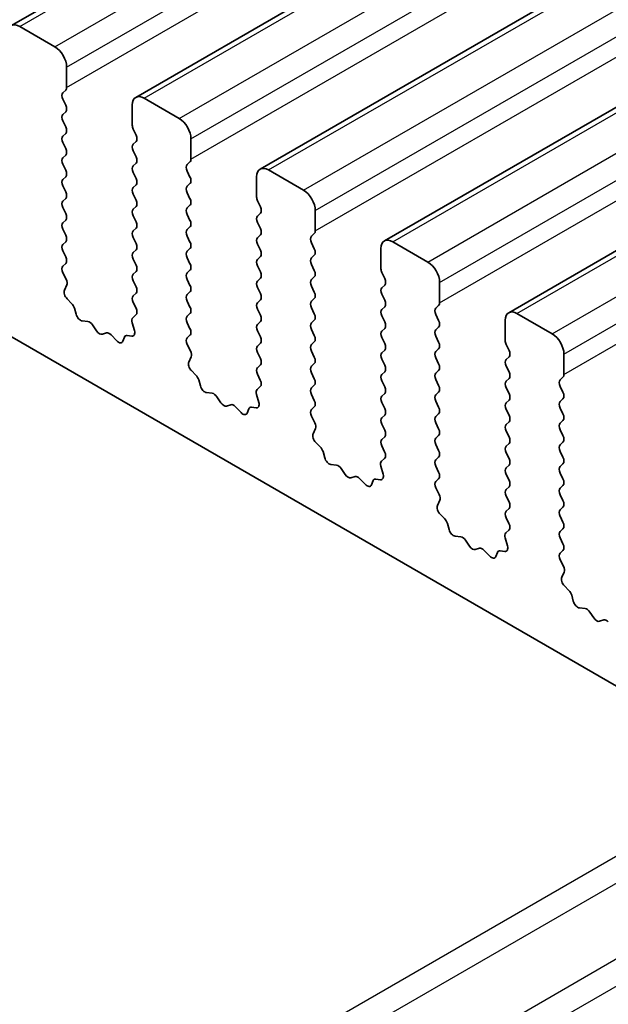
# Model space of a CAD drawing. Units: millimetres. Extents: x 0 to 7554, y 0 to 1124.
# Drawn here: x 735 to 752, y 423 to 453 of the extents above; entities that cross this region are included whole.
import ezdxf

# ---------------------------------------------------------------- set-up
doc = ezdxf.new("R2010")
doc.units = ezdxf.units.MM
doc.layers.add('Visible (ISO)', color=7, linetype='Continuous', lineweight=35)
doc.layers.add('Visible Narrow (ISO)', color=7, linetype='Continuous', lineweight=25)

msp = doc.modelspace()

# ---------------------------------------------------------------- linework, layer by layer
at = {"layer": 'Visible (ISO)'}
for p, q in [((734.4811, 452.4445), (923.2786, 561.4468)), ((738.2288, 450.2808), (927.0263, 559.283)), ((741.9764, 448.117), (930.7739, 557.1193)), ((745.7241, 445.9533), (934.5216, 554.9556)), ((749.4718, 443.7896), (938.2693, 552.7919)), ((735.7918, 451.8073), (734.7311, 452.4197)), ((736.1453, 450.5826), (736.1453, 451.195)), ((736.0322, 450.4193), (736.117, 450.5009)), ((736.117, 450.0437), (736.0322, 450.2233)), ((739.5394, 449.6436), (738.4788, 450.256)), ((736.0322, 449.7661), (736.117, 449.8477)), ((738.1252, 450.0519), (738.1252, 449.4395)), ((736.117, 449.3905), (736.0322, 449.5701)), ((736.0322, 449.1129), (736.117, 449.1945)), ((738.1535, 449.3252), (738.2383, 449.1456)), ((723.9477, 449.1333), (851.5098, 375.4853)), ((736.117, 448.7373), (736.0322, 448.9169)), ((738.2383, 448.9496), (738.1535, 448.8679)), ((739.893, 448.4189), (739.893, 449.0312)), ((738.1535, 448.672), (738.2383, 448.4924)), ((736.0322, 448.4597), (736.117, 448.5413)), ((738.2383, 448.2964), (738.1535, 448.2147)), ((739.7798, 448.2556), (739.8647, 448.3372)), ((736.117, 448.0841), (736.0322, 448.2637)), ((738.1535, 448.0188), (738.2383, 447.8392)), ((739.8647, 447.88), (739.7798, 448.0596)), ((743.2871, 447.4799), (742.2264, 448.0923)), ((736.0322, 447.8065), (736.117, 447.8882)), ((741.8729, 447.8882), (741.8729, 447.2758)), ((736.117, 447.4309), (736.0322, 447.6105)), ((738.2383, 447.6432), (738.1535, 447.5616)), ((739.7798, 447.6024), (739.8647, 447.684)), ((739.8647, 447.2268), (739.7798, 447.4064)), ((736.0322, 447.1533), (736.117, 447.235)), ((738.1535, 447.3656), (738.2383, 447.186)), ((741.9012, 447.1615), (741.986, 446.9818)), ((736.117, 446.7777), (736.0322, 446.9573)), ((738.2383, 446.99), (738.1535, 446.9084)), ((739.7798, 446.9492), (739.8647, 447.0308)), ((743.6406, 446.2552), (743.6406, 446.8675)), ((736.0322, 446.5001), (736.117, 446.5818)), ((738.1535, 446.7124), (738.2383, 446.5328)), ((739.8647, 446.5736), (739.7798, 446.7532)), ((741.986, 446.7859), (741.9012, 446.7042)), ((741.9012, 446.5083), (741.986, 446.3286)), ((736.117, 446.1245), (736.0322, 446.3041)), ((738.2383, 446.3368), (738.1535, 446.2552)), ((739.7798, 446.296), (739.8647, 446.3776)), ((736.0322, 445.8469), (736.117, 445.9286)), ((738.1535, 446.0592), (738.2383, 445.8796)), ((739.8647, 445.9204), (739.7798, 446.1)), ((741.986, 446.1327), (741.9012, 446.051)), ((743.5275, 446.0919), (743.6124, 446.1735)), ((747.0348, 445.3162), (745.9741, 445.9286)), ((736.117, 445.4713), (736.0322, 445.6509)), ((738.2383, 445.6836), (738.1535, 445.602)), ((739.7798, 445.6428), (739.8647, 445.7244)), ((741.9012, 445.8551), (741.986, 445.6754)), ((743.6124, 445.7163), (743.5275, 445.8959)), ((745.6205, 445.7244), (745.6205, 445.1121)), ((738.1535, 445.406), (738.2383, 445.2264)), ((739.8647, 445.2672), (739.7798, 445.4468)), ((741.986, 445.4795), (741.9012, 445.3978)), ((743.5275, 445.4387), (743.6124, 445.5203)), ((736.0333, 445.1948), (736.117, 445.2754)), ((738.2383, 445.0304), (738.1535, 444.9488)), ((739.7798, 444.9896), (739.8647, 445.0712)), ((741.9012, 445.2019), (741.986, 445.0222)), ((743.6124, 445.0631), (743.5275, 445.2427)), ((736.1307, 444.7981), (736.0349, 444.9957)), ((738.1535, 444.7528), (738.2383, 444.5732)), ((739.8647, 444.614), (739.7798, 444.7936)), ((741.986, 444.8263), (741.9012, 444.7446)), ((743.5275, 444.7855), (743.6124, 444.8671)), ((745.6488, 444.9978), (745.7337, 444.8181)), ((736.0808, 444.4663), (736.1503, 444.6256)), ((741.9012, 444.5487), (741.986, 444.3691)), ((743.6124, 444.4099), (743.5275, 444.5895)), ((745.7337, 444.6222), (745.6488, 444.5405)), ((747.3883, 444.0914), (747.3883, 444.7038)), ((736.2962, 444.0703), (736.1625, 444.2052)), ((738.2383, 444.3772), (738.1535, 444.2956)), ((739.7798, 444.3364), (739.8647, 444.418)), ((739.8647, 443.9608), (739.7798, 444.1404)), ((741.986, 444.1731), (741.9012, 444.0914)), ((743.5275, 444.1323), (743.6124, 444.2139)), ((745.6488, 444.3446), (745.7337, 444.1649)), ((736.4292, 443.7433), (736.3793, 443.9265)), ((738.1535, 444.0996), (738.2372, 443.9225)), ((741.9012, 443.8955), (741.986, 443.7159)), ((743.6124, 443.7567), (743.5275, 443.9363)), ((745.7337, 443.969), (745.6488, 443.8873)), ((747.2752, 443.9281), (747.36, 444.0098)), ((736.7871, 443.5225), (736.6145, 443.5419)), ((738.2356, 443.7251), (738.1398, 443.6382)), ((739.7798, 443.6832), (739.8647, 443.7648)), ((743.5275, 443.4791), (743.6124, 443.5607)), ((745.6488, 443.6914), (745.7337, 443.5117)), ((747.36, 443.5526), (747.2752, 443.7322)), ((749.3682, 443.5607), (749.3682, 442.9483)), ((750.7824, 443.1525), (749.7218, 443.7648)), ((737.0484, 443.2398), (736.9268, 443.4193)), ((738.1202, 443.4882), (738.1897, 443.2487)), ((739.8647, 443.3076), (739.7798, 443.4872)), ((741.986, 443.5199), (741.9012, 443.4382)), ((741.9012, 443.2423), (741.986, 443.0627)), ((743.6124, 443.1035), (743.5275, 443.2831)), ((745.7337, 443.3158), (745.6488, 443.2341)), ((747.2752, 443.2749), (747.36, 443.3566)), ((737.3437, 443.1786), (737.2221, 443.1395)), ((737.656, 442.9406), (737.4834, 443.1205)), ((737.8912, 443.0536), (737.8413, 442.928)), ((738.108, 443.082), (737.9743, 443.1015)), ((739.781, 443.0311), (739.8647, 443.1116)), ((745.6488, 443.0382), (745.7337, 442.8585)), ((747.36, 442.8994), (747.2752, 443.079)), ((739.8784, 442.6344), (739.7825, 442.832)), ((741.986, 442.8667), (741.9012, 442.785)), ((743.5275, 442.8259), (743.6124, 442.9075)), ((745.7337, 442.6626), (745.6488, 442.5809)), ((747.2752, 442.6217), (747.36, 442.7034)), ((749.3965, 442.834), (749.4813, 442.6544)), ((739.8284, 442.3026), (739.8979, 442.4618)), ((741.9012, 442.5891), (741.986, 442.4095)), ((743.6124, 442.4503), (743.5275, 442.6299)), ((745.6488, 442.385), (745.7337, 442.2053)), ((747.36, 442.2462), (747.2752, 442.4258)), ((749.4813, 442.4584), (749.3965, 442.3768)), ((751.136, 441.9277), (751.136, 442.5401)), ((741.986, 442.2135), (741.9012, 442.1318)), ((743.5275, 442.1727), (743.6124, 442.2543)), ((749.3965, 442.1808), (749.4813, 442.0012)), ((740.0439, 441.9066), (739.9102, 442.0415)), ((740.1769, 441.5796), (740.1269, 441.7628)), ((741.9012, 441.9359), (741.9848, 441.7588)), ((743.6124, 441.7971), (743.5275, 441.9767)), ((745.7337, 442.0094), (745.6488, 441.9277)), ((747.2752, 441.9686), (747.36, 442.0502)), ((747.36, 441.593), (747.2752, 441.7726)), ((749.4813, 441.8053), (749.3965, 441.7236)), ((751.0228, 441.7644), (751.1077, 441.8461)), ((741.9833, 441.5614), (741.8875, 441.4745)), ((743.5275, 441.5195), (743.6124, 441.6011)), ((745.6488, 441.7318), (745.7337, 441.5521)), ((749.3965, 441.5276), (749.4813, 441.348)), ((751.1077, 441.3888), (751.0228, 441.5685)), ((740.5348, 441.3588), (740.3622, 441.3782)), ((740.7961, 441.0761), (740.6744, 441.2556)), ((741.8679, 441.3245), (741.9374, 441.085)), ((743.6124, 441.1439), (743.5275, 441.3235)), ((745.7337, 441.3562), (745.6488, 441.2745)), ((747.2752, 441.3154), (747.36, 441.397)), ((751.0228, 441.1112), (751.1077, 441.1929)), ((741.0914, 441.0148), (740.9698, 440.9758)), ((741.4037, 440.7769), (741.2311, 440.9568)), ((741.6389, 440.8899), (741.589, 440.7643)), ((741.8557, 440.9182), (741.7219, 440.9378)), ((743.5287, 440.8674), (743.6124, 440.9479)), ((745.6488, 441.0786), (745.7337, 440.8989)), ((747.36, 440.9398), (747.2752, 441.1194)), ((749.4813, 441.1521), (749.3965, 441.0704)), ((749.3965, 440.8744), (749.4813, 440.6948)), ((751.1077, 440.7356), (751.0228, 440.9153)), ((743.626, 440.4707), (743.5302, 440.6683)), ((745.7337, 440.703), (745.6488, 440.6213)), ((747.2752, 440.6622), (747.36, 440.7438)), ((743.5761, 440.1389), (743.6456, 440.2981)), ((745.6488, 440.4254), (745.7337, 440.2457)), ((747.36, 440.2866), (747.2752, 440.4662)), ((749.4813, 440.4989), (749.3965, 440.4172)), ((751.0228, 440.458), (751.1077, 440.5397)), ((745.7337, 440.0498), (745.6488, 439.9681)), ((747.2752, 440.009), (747.36, 440.0906)), ((749.3965, 440.2212), (749.4813, 440.0416)), ((751.1077, 440.0824), (751.0228, 440.2621)), ((743.7916, 439.7429), (743.6578, 439.8778)), ((745.6488, 439.7722), (745.7325, 439.595)), ((747.36, 439.6334), (747.2752, 439.813)), ((749.4813, 439.8457), (749.3965, 439.764)), ((751.0228, 439.8048), (751.1077, 439.8865)), ((743.9245, 439.4159), (743.8746, 439.5991)), ((745.731, 439.3977), (745.6351, 439.3107)), ((747.2752, 439.3558), (747.36, 439.4374)), ((749.3965, 439.5681), (749.4813, 439.3884)), ((751.1077, 439.4292), (751.0228, 439.6089)), ((744.2825, 439.1951), (744.1098, 439.2145)), ((744.5438, 438.9124), (744.4221, 439.0919)), ((745.6156, 439.1608), (745.6851, 438.9213)), ((747.36, 438.9802), (747.2752, 439.1598)), ((749.4813, 439.1925), (749.3965, 439.1108)), ((751.0228, 439.1516), (751.1077, 439.2333)), ((744.8391, 438.8511), (744.7174, 438.8121)), ((745.1513, 438.6132), (744.9787, 438.7931)), ((749.3965, 438.9149), (749.4813, 438.7352)), ((751.1077, 438.776), (751.0228, 438.9557)), ((745.3866, 438.7262), (745.3367, 438.6006)), ((745.6033, 438.7545), (745.4696, 438.7741)), ((747.2763, 438.7037), (747.36, 438.7842)), ((747.3737, 438.307), (747.2779, 438.5046)), ((749.4813, 438.5393), (749.3965, 438.4576)), ((751.0228, 438.4984), (751.1077, 438.5801)), ((749.3965, 438.2617), (749.4813, 438.082)), ((751.1077, 438.1229), (751.0228, 438.3025)), ((747.3238, 437.9752), (747.3933, 438.1344)), ((751.0228, 437.8452), (751.1077, 437.9269)), ((747.5392, 437.5792), (747.4055, 437.714)), ((749.4813, 437.8861), (749.3965, 437.8044)), ((749.3965, 437.6085), (749.4802, 437.4313)), ((751.1077, 437.4697), (751.0228, 437.6493)), ((747.6722, 437.2521), (747.6223, 437.4354)), ((748.0301, 437.0314), (747.8575, 437.0508)), ((749.4786, 437.2339), (749.3828, 437.147)), ((751.0228, 437.192), (751.1077, 437.2737)), ((748.2914, 436.7486), (748.1698, 436.9281)), ((749.3632, 436.9971), (749.4327, 436.7576)), ((751.1077, 436.8165), (751.0228, 436.9961)), ((748.5867, 436.6874), (748.4651, 436.6484)), ((748.899, 436.4495), (748.7264, 436.6294)), ((749.1342, 436.5624), (749.0843, 436.4368)), ((749.351, 436.5908), (749.2173, 436.6104)), ((751.024, 436.54), (751.1077, 436.6205)), ((751.1214, 436.1432), (751.0255, 436.3409)), ((751.0714, 435.8115), (751.1409, 435.9707)), ((751.2869, 435.4155), (751.1532, 435.5503)), ((751.4199, 435.0884), (751.3699, 435.2717)), ((751.7778, 434.8676), (751.6052, 434.8871)), ((752.0391, 434.5849), (751.9174, 434.7644)), ((752.3344, 434.5237), (752.2128, 434.4847))]:
    msp.add_line(p, q, dxfattribs=at)
for centre, major_axis, start_param, end_param in [((734.7311, 452.0115), (-0.25, 0.433), 5.4977871, 7.0685835), ((735.7918, 451.3991), (-0.25, 0.433), 3.9269908, 5.4977871), ((736.1453, 450.256), (-0.1, 0.1732), 0.1418971, 1.4288993), ((736.0039, 450.6642), (0.1, -0.1732), 0.1418971, 0.7853982), ((738.4788, 449.8477), (-0.25, 0.433), 5.4977871, 7.0685835), ((736.0039, 450.011), (0.1, -0.1732), 0.1418971, 1.4288993), ((736.1453, 449.6028), (-0.1, 0.1732), 0.1418971, 1.4288993), ((739.5394, 449.2354), (-0.25, 0.433), 3.9269908, 5.4977871), ((736.0039, 449.3578), (0.1, -0.1732), 0.1418971, 1.4288993), ((738.2666, 449.3578), (0.1, -0.1732), 3.9269908, 4.5704919), ((736.1453, 448.9496), (-0.1, 0.1732), 0.1418971, 1.4288993), ((738.1252, 449.1129), (0.1, -0.1732), 0.1418971, 1.4288993), ((736.0039, 448.7046), (0.1, -0.1732), 0.1418971, 1.4288993), ((738.2666, 448.7046), (-0.1, 0.1732), 0.1418971, 1.4288993), ((736.1453, 448.2964), (-0.1, 0.1732), 0.1418971, 1.4288993), ((738.1252, 448.4597), (0.1, -0.1732), 0.1418971, 1.4288993), ((739.7516, 448.5005), (0.1, -0.1732), 0.1418971, 0.7853982), ((736.0039, 448.0514), (0.1, -0.1732), 0.1418971, 1.4288993), ((738.2666, 448.0514), (-0.1, 0.1732), 0.1418971, 1.4288993), ((739.893, 448.0923), (-0.1, 0.1732), 0.1418971, 1.4288993), ((742.2264, 447.684), (-0.25, 0.433), 5.4977871, 7.0685835), ((736.1453, 447.6432), (-0.1, 0.1732), 0.1418971, 1.4288993), ((738.1252, 447.8065), (0.1, -0.1732), 0.1418971, 1.4288993), ((739.7516, 447.8473), (0.1, -0.1732), 0.1418971, 1.4288993), ((736.0039, 447.3983), (0.1, -0.1732), 0.1418971, 1.4288993), ((738.2666, 447.3983), (-0.1, 0.1732), 0.1418971, 1.4288993), ((739.893, 447.4391), (-0.1, 0.1732), 0.1418971, 1.4288993), ((743.2871, 447.0717), (-0.25, 0.433), 3.9269908, 5.4977871), ((736.1453, 446.99), (-0.1, 0.1732), 0.1418971, 1.4288993), ((738.1252, 447.1533), (0.1, -0.1732), 0.1418971, 1.4288993), ((739.7516, 447.1941), (0.1, -0.1732), 0.1418971, 1.4288993), ((742.0143, 447.1941), (0.1, -0.1732), 3.9269908, 4.5704919), ((738.2666, 446.7451), (-0.1, 0.1732), 0.1418971, 1.4288993), ((739.893, 446.7859), (-0.1, 0.1732), 0.1418971, 1.4288993), ((741.8729, 446.9492), (0.1, -0.1732), 0.1418971, 1.4288993), ((736.0039, 446.7451), (0.1, -0.1732), 0.1418971, 1.4288993), ((738.1252, 446.5001), (0.1, -0.1732), 0.1418971, 1.4288993), ((739.7516, 446.5409), (0.1, -0.1732), 0.1418971, 1.4288993), ((742.0143, 446.5409), (-0.1, 0.1732), 0.1418971, 1.4288993), ((736.1453, 446.3368), (-0.1, 0.1732), 0.1418971, 1.4288993), ((738.2666, 446.0919), (-0.1, 0.1732), 0.1418971, 1.4288993), ((739.893, 446.1327), (-0.1, 0.1732), 0.1418971, 1.4288993), ((741.8729, 446.296), (0.1, -0.1732), 0.1418971, 1.4288993), ((743.4992, 446.3368), (0.1, -0.1732), 0.1418971, 0.7853982), ((736.0039, 446.0919), (0.1, -0.1732), 0.1418971, 1.4288993), ((739.7516, 445.8877), (0.1, -0.1732), 0.1418971, 1.4288993), ((742.0143, 445.8877), (-0.1, 0.1732), 0.1418971, 1.4288993), ((743.6406, 445.9286), (-0.1, 0.1732), 0.1418971, 1.4288993), ((745.9741, 445.5203), (-0.25, 0.433), 5.4977871, 7.0685835), ((736.1453, 445.6836), (-0.1, 0.1732), 0.1418971, 1.4288993), ((738.1252, 445.8469), (0.1, -0.1732), 0.1418971, 1.4288993), ((739.893, 445.4795), (-0.1, 0.1732), 0.1418971, 1.4288993), ((741.8729, 445.6428), (0.1, -0.1732), 0.1418971, 1.4288993), ((743.4992, 445.6836), (0.1, -0.1732), 0.1418971, 1.4288993), ((736.0039, 445.4387), (0.1, -0.1732), 0.1418971, 1.4288993), ((738.2666, 445.4387), (-0.1, 0.1732), 0.1418971, 1.4288993), ((742.0143, 445.2345), (-0.1, 0.1732), 0.1418971, 1.4288993), ((743.6406, 445.2754), (-0.1, 0.1732), 0.1418971, 1.4288993), ((736.1465, 445.0315), (-0.1, 0.1732), 0.1418971, 1.4465605), ((738.1252, 445.1937), (0.1, -0.1732), 0.1418971, 1.4288993), ((739.7516, 445.2345), (0.1, -0.1732), 0.1418971, 1.4288993), ((741.8729, 444.9896), (0.1, -0.1732), 0.1418971, 1.4288993), ((743.4992, 445.0304), (0.1, -0.1732), 0.1418971, 1.4288993), ((745.762, 445.0304), (0.1, -0.1732), 3.9269908, 4.5704919), ((747.0348, 444.9079), (-0.25, 0.433), 3.9269908, 5.4977871), ((736.0191, 444.7623), (-0.1, 0.1732), 3.5442362, 4.5881532), ((738.2666, 444.7855), (-0.1, 0.1732), 0.1418971, 1.4288993), ((739.893, 444.8263), (-0.1, 0.1732), 0.1418971, 1.4288993), ((742.0143, 444.5813), (-0.1, 0.1732), 0.1418971, 1.4288993), ((743.6406, 444.6222), (-0.1, 0.1732), 0.1418971, 1.4288993), ((745.6205, 444.7855), (0.1, -0.1732), 0.1418971, 1.4288993), ((736.212, 444.3296), (-0.1, 0.1732), 0.4026436, 1.9989297), ((738.1252, 444.5405), (0.1, -0.1732), 0.1418971, 1.4288993), ((739.7516, 444.5813), (0.1, -0.1732), 0.1418971, 1.4288993), ((745.762, 444.3772), (-0.1, 0.1732), 0.1418971, 1.4288993), ((738.2666, 444.1323), (-0.1, 0.1732), 0.1418971, 1.4288993), ((739.893, 444.1731), (-0.1, 0.1732), 0.1418971, 1.4288993), ((741.8729, 444.3364), (0.1, -0.1732), 0.1418971, 1.4288993), ((743.6406, 443.969), (-0.1, 0.1732), 0.1418971, 1.4288993), ((743.4992, 444.3772), (0.1, -0.1732), 0.1418971, 1.4288993), ((745.6205, 444.1323), (0.1, -0.1732), 0.1418971, 1.4288993), ((736.2468, 443.9459), (-0.1, 0.1732), 4.2842557, 5.1405223), ((738.124, 443.8898), (0.1, -0.1732), 0.1242358, 1.4288993), ((739.7516, 443.9281), (0.1, -0.1732), 0.1418971, 1.4288993), ((742.0143, 443.9281), (-0.1, 0.1732), 0.1418971, 1.4288993), ((745.762, 443.724), (-0.1, 0.1732), 0.1418971, 1.4288993), ((747.3883, 443.7648), (-0.1, 0.1732), 0.1418971, 1.4288993), ((747.2469, 444.1731), (0.1, -0.1732), 0.1418971, 0.7853982), ((736.5617, 443.7239), (-0.1, 0.1732), 1.142663, 2.7389491), ((738.2514, 443.4735), (-0.1, 0.1732), 0.1242358, 1.1681528), ((739.893, 443.5199), (-0.1, 0.1732), 0.1418971, 1.4288993), ((741.8729, 443.6832), (0.1, -0.1732), 0.1418971, 1.4288993), ((743.4992, 443.724), (0.1, -0.1732), 0.1418971, 1.4288993), ((747.2469, 443.5199), (0.1, -0.1732), 0.1418971, 1.4288993), ((749.7218, 443.3566), (-0.25, 0.433), 5.4977871, 7.0685835), ((736.8399, 443.3405), (-0.1, 0.1732), 4.8366248, 5.8805417), ((737.1353, 443.3185), (0.1, -0.1732), 4.8366248, 6.1589495), ((738.0585, 443.2635), (0.1, -0.1732), 5.855052, 7.4513381), ((739.7516, 443.2749), (0.1, -0.1732), 0.1418971, 1.4288993), ((742.0143, 443.2749), (-0.1, 0.1732), 0.1418971, 1.4288993), ((743.6406, 443.3158), (-0.1, 0.1732), 0.1418971, 1.4288993), ((745.6205, 443.4791), (0.1, -0.1732), 0.1418971, 1.4288993), ((747.3883, 443.1116), (-0.1, 0.1732), 0.1418971, 1.4288993), ((737.4306, 442.9995), (-0.1, 0.1732), 5.1150325, 6.1589495), ((738.0237, 442.92), (-0.1, 0.1732), 5.855052, 6.7113186), ((739.8942, 442.8678), (-0.1, 0.1732), 0.1418971, 1.4465605), ((741.8729, 443.03), (0.1, -0.1732), 0.1418971, 1.4288993), ((743.4992, 443.0708), (0.1, -0.1732), 0.1418971, 1.4288993), ((745.762, 443.0708), (-0.1, 0.1732), 0.1418971, 1.4288993), ((749.5096, 442.8667), (0.1, -0.1732), 3.9269908, 4.5704919), ((750.7824, 442.7442), (-0.25, 0.433), 3.9269908, 5.4977871), ((737.7088, 443.0616), (0.1, -0.1732), 5.1150325, 6.7113186), ((742.0143, 442.6217), (-0.1, 0.1732), 0.1418971, 1.4288993), ((743.6406, 442.6626), (-0.1, 0.1732), 0.1418971, 1.4288993), ((745.6205, 442.8259), (0.1, -0.1732), 0.1418971, 1.4288993), ((747.2469, 442.8667), (0.1, -0.1732), 0.1418971, 1.4288993), ((749.3682, 442.6217), (0.1, -0.1732), 0.1418971, 1.4288993), ((739.7668, 442.5986), (-0.1, 0.1732), 3.5442362, 4.5881532), ((741.8729, 442.3768), (0.1, -0.1732), 0.1418971, 1.4288993), ((743.4992, 442.4176), (0.1, -0.1732), 0.1418971, 1.4288993), ((745.762, 442.4176), (-0.1, 0.1732), 0.1418971, 1.4288993), ((747.3883, 442.4584), (-0.1, 0.1732), 0.1418971, 1.4288993), ((749.5096, 442.2135), (-0.1, 0.1732), 0.1418971, 1.4288993), ((739.9596, 442.1659), (-0.1, 0.1732), 0.4026436, 1.9989297), ((742.0143, 441.9686), (-0.1, 0.1732), 0.1418971, 1.4288993), ((743.6406, 442.0094), (-0.1, 0.1732), 0.1418971, 1.4288993), ((745.6205, 442.1727), (0.1, -0.1732), 0.1418971, 1.4288993), ((747.2469, 442.2135), (0.1, -0.1732), 0.1418971, 1.4288993), ((739.9944, 441.7822), (-0.1, 0.1732), 4.2842557, 5.1405223), ((741.8717, 441.7261), (0.1, -0.1732), 0.1242358, 1.4288993), ((743.4992, 441.7644), (0.1, -0.1732), 0.1418971, 1.4288993), ((745.762, 441.7644), (-0.1, 0.1732), 0.1418971, 1.4288993), ((747.3883, 441.8053), (-0.1, 0.1732), 0.1418971, 1.4288993), ((749.3682, 441.9686), (0.1, -0.1732), 0.1418971, 1.4288993), ((751.136, 441.6011), (-0.1, 0.1732), 0.1418971, 1.4288993), ((750.9945, 442.0094), (0.1, -0.1732), 0.1418971, 0.7853982), ((740.3093, 441.5602), (-0.1, 0.1732), 1.142663, 2.7389491), ((741.9991, 441.3097), (-0.1, 0.1732), 0.1242358, 1.1681528), ((743.6406, 441.3562), (-0.1, 0.1732), 0.1418971, 1.4288993), ((745.6205, 441.5195), (0.1, -0.1732), 0.1418971, 1.4288993), ((747.2469, 441.5603), (0.1, -0.1732), 0.1418971, 1.4288993), ((749.5096, 441.5603), (-0.1, 0.1732), 0.1418971, 1.4288993), ((740.5876, 441.1768), (-0.1, 0.1732), 4.8366248, 5.8805417), ((745.762, 441.1112), (-0.1, 0.1732), 0.1418971, 1.4288993), ((747.3883, 441.1521), (-0.1, 0.1732), 0.1418971, 1.4288993), ((749.3682, 441.3154), (0.1, -0.1732), 0.1418971, 1.4288993), ((750.9945, 441.3562), (0.1, -0.1732), 0.1418971, 1.4288993), ((740.8829, 441.1548), (0.1, -0.1732), 4.8366248, 6.1589495), ((741.1782, 440.8358), (-0.1, 0.1732), 5.1150325, 6.1589495), ((741.7714, 440.7563), (-0.1, 0.1732), 5.855052, 6.7113186), ((741.8062, 441.0998), (0.1, -0.1732), 5.855052, 7.4513381), ((743.6418, 440.7041), (-0.1, 0.1732), 0.1418971, 1.4465605), ((743.4992, 441.1112), (0.1, -0.1732), 0.1418971, 1.4288993), ((745.6205, 440.8663), (0.1, -0.1732), 0.1418971, 1.4288993), ((747.2469, 440.9071), (0.1, -0.1732), 0.1418971, 1.4288993), ((749.5096, 440.9071), (-0.1, 0.1732), 0.1418971, 1.4288993), ((751.136, 440.9479), (-0.1, 0.1732), 0.1418971, 1.4288993), ((741.4565, 440.8979), (0.1, -0.1732), 5.1150325, 6.7113186), ((745.762, 440.458), (-0.1, 0.1732), 0.1418971, 1.4288993), ((747.3883, 440.4989), (-0.1, 0.1732), 0.1418971, 1.4288993), ((749.3682, 440.6622), (0.1, -0.1732), 0.1418971, 1.4288993), ((750.9945, 440.703), (0.1, -0.1732), 0.1418971, 1.4288993), ((743.5144, 440.4349), (-0.1, 0.1732), 3.5442362, 4.5881532), ((747.2469, 440.2539), (0.1, -0.1732), 0.1418971, 1.4288993), ((749.5096, 440.2539), (-0.1, 0.1732), 0.1418971, 1.4288993), ((751.136, 440.2947), (-0.1, 0.1732), 0.1418971, 1.4288993), ((743.7073, 440.0022), (-0.1, 0.1732), 0.4026436, 1.9989297), ((745.6205, 440.2131), (0.1, -0.1732), 0.1418971, 1.4288993), ((747.3883, 439.8457), (-0.1, 0.1732), 0.1418971, 1.4288993), ((749.3682, 440.009), (0.1, -0.1732), 0.1418971, 1.4288993), ((750.9945, 440.0498), (0.1, -0.1732), 0.1418971, 1.4288993), ((743.7421, 439.6185), (-0.1, 0.1732), 4.2842557, 5.1405223), ((745.762, 439.8048), (-0.1, 0.1732), 0.1418971, 1.4288993), ((749.5096, 439.6007), (-0.1, 0.1732), 0.1418971, 1.4288993), ((751.136, 439.6415), (-0.1, 0.1732), 0.1418971, 1.4288993), ((744.057, 439.3965), (-0.1, 0.1732), 1.142663, 2.7389491), ((745.6194, 439.5624), (0.1, -0.1732), 0.1242358, 1.4288993), ((747.2469, 439.6007), (0.1, -0.1732), 0.1418971, 1.4288993), ((749.3682, 439.3558), (0.1, -0.1732), 0.1418971, 1.4288993), ((750.9945, 439.3966), (0.1, -0.1732), 0.1418971, 1.4288993), ((744.3353, 439.0131), (-0.1, 0.1732), 4.8366248, 5.8805417), ((745.7467, 439.146), (-0.1, 0.1732), 0.1242358, 1.1681528), ((747.3883, 439.1925), (-0.1, 0.1732), 0.1418971, 1.4288993), ((749.5096, 438.9475), (-0.1, 0.1732), 0.1418971, 1.4288993), ((751.136, 438.9883), (-0.1, 0.1732), 0.1418971, 1.4288993), ((744.6306, 438.9911), (0.1, -0.1732), 4.8366248, 6.1589495), ((744.9259, 438.6721), (-0.1, 0.1732), 5.1150325, 6.1589495), ((745.5539, 438.9361), (0.1, -0.1732), 5.855052, 7.4513381), ((747.2469, 438.9475), (0.1, -0.1732), 0.1418971, 1.4288993), ((745.2042, 438.7342), (0.1, -0.1732), 5.1150325, 6.7113186), ((745.5191, 438.5925), (-0.1, 0.1732), 5.855052, 6.7113186), ((747.3895, 438.5404), (-0.1, 0.1732), 0.1418971, 1.4465605), ((749.3682, 438.7026), (0.1, -0.1732), 0.1418971, 1.4288993), ((751.136, 438.3351), (-0.1, 0.1732), 0.1418971, 1.4288993), ((750.9945, 438.7434), (0.1, -0.1732), 0.1418971, 1.4288993), ((747.2621, 438.2711), (-0.1, 0.1732), 3.5442362, 4.5881532), ((749.5096, 438.2943), (-0.1, 0.1732), 0.1418971, 1.4288993), ((747.455, 437.8385), (-0.1, 0.1732), 0.4026436, 1.9989297), ((749.3682, 438.0494), (0.1, -0.1732), 0.1418971, 1.4288993), ((750.9945, 438.0902), (0.1, -0.1732), 0.1418971, 1.4288993), ((749.5096, 437.6411), (-0.1, 0.1732), 0.1418971, 1.4288993), ((751.136, 437.6819), (-0.1, 0.1732), 0.1418971, 1.4288993), ((747.4898, 437.4548), (-0.1, 0.1732), 4.2842557, 5.1405223), ((749.367, 437.3987), (0.1, -0.1732), 0.1242358, 1.4288993), ((750.9945, 437.437), (0.1, -0.1732), 0.1418971, 1.4288993), ((747.8047, 437.2328), (-0.1, 0.1732), 1.142663, 2.7389491), ((748.0829, 436.8494), (-0.1, 0.1732), 4.8366248, 5.8805417), ((749.4944, 436.9823), (-0.1, 0.1732), 0.1242358, 1.1681528), ((751.136, 437.0287), (-0.1, 0.1732), 0.1418971, 1.4288993), ((748.3783, 436.8274), (0.1, -0.1732), 4.8366248, 6.1589495), ((749.3015, 436.7724), (0.1, -0.1732), 5.855052, 7.4513381), ((750.9945, 436.7838), (0.1, -0.1732), 0.1418971, 1.4288993), ((748.6736, 436.5084), (-0.1, 0.1732), 5.1150325, 6.1589495), ((748.9518, 436.5704), (0.1, -0.1732), 5.1150325, 6.7113186), ((749.2667, 436.4288), (-0.1, 0.1732), 5.855052, 6.7113186), ((751.1371, 436.3767), (-0.1, 0.1732), 0.1418971, 1.4465605), ((751.0098, 436.1074), (-0.1, 0.1732), 3.5442362, 4.5881532), ((751.2026, 435.6748), (-0.1, 0.1732), 0.4026436, 1.9989297), ((751.2374, 435.291), (-0.1, 0.1732), 4.2842557, 5.1405223), ((751.5523, 435.069), (-0.1, 0.1732), 1.142663, 2.7389491), ((751.8306, 434.6857), (-0.1, 0.1732), 4.8366248, 5.8805417), ((752.1259, 434.6637), (0.1, -0.1732), 4.8366248, 6.1589495), ((752.4212, 434.3447), (-0.1, 0.1732), 5.1150325, 6.1589495)]:
    msp.add_ellipse(centre, major_axis=major_axis, ratio=0.5773503, start_param=start_param, end_param=end_param, dxfattribs=at)
at = {"layer": 'Visible Narrow (ISO)'}
for p, q in [((734.7311, 452.4197), (923.5286, 561.422)), ((735.7918, 451.8073), (924.5893, 560.8096)), ((736.1453, 451.195), (924.9428, 560.1973)), ((736.1453, 450.5826), (924.9428, 559.5849)), ((738.4788, 450.256), (927.2763, 559.2583)), ((739.5394, 449.6436), (928.3369, 558.6459)), ((739.893, 449.0312), (928.6905, 558.0335)), ((739.893, 448.4189), (928.6905, 557.4212)), ((742.2264, 448.0923), (931.0239, 557.0946)), ((743.2871, 447.4799), (932.0846, 556.4822)), ((743.6406, 446.8675), (932.4381, 555.8698)), ((743.6406, 446.2552), (932.4381, 555.2575)), ((745.9741, 445.9286), (934.7716, 554.9309)), ((747.0348, 445.3162), (935.8323, 554.3185)), ((747.3883, 444.7038), (936.1858, 553.7061)), ((747.3883, 444.0914), (936.1858, 553.0937)), ((749.7218, 443.7648), (938.5193, 552.7671)), ((750.7824, 443.1525), (939.5799, 552.1548)), ((751.136, 442.5401), (939.9335, 551.5424)), ((751.136, 441.9277), (939.9335, 550.93)), ((730.9858, 414.8623), (757.1464, 429.9661)), ((731.6929, 414.454), (757.8535, 429.5578)), ((733.6728, 413.3109), (759.8334, 428.4147)), ((734.3799, 412.9027), (760.5405, 428.0065))]:
    msp.add_line(p, q, dxfattribs=at)

doc.saveas('drawing.dxf')
